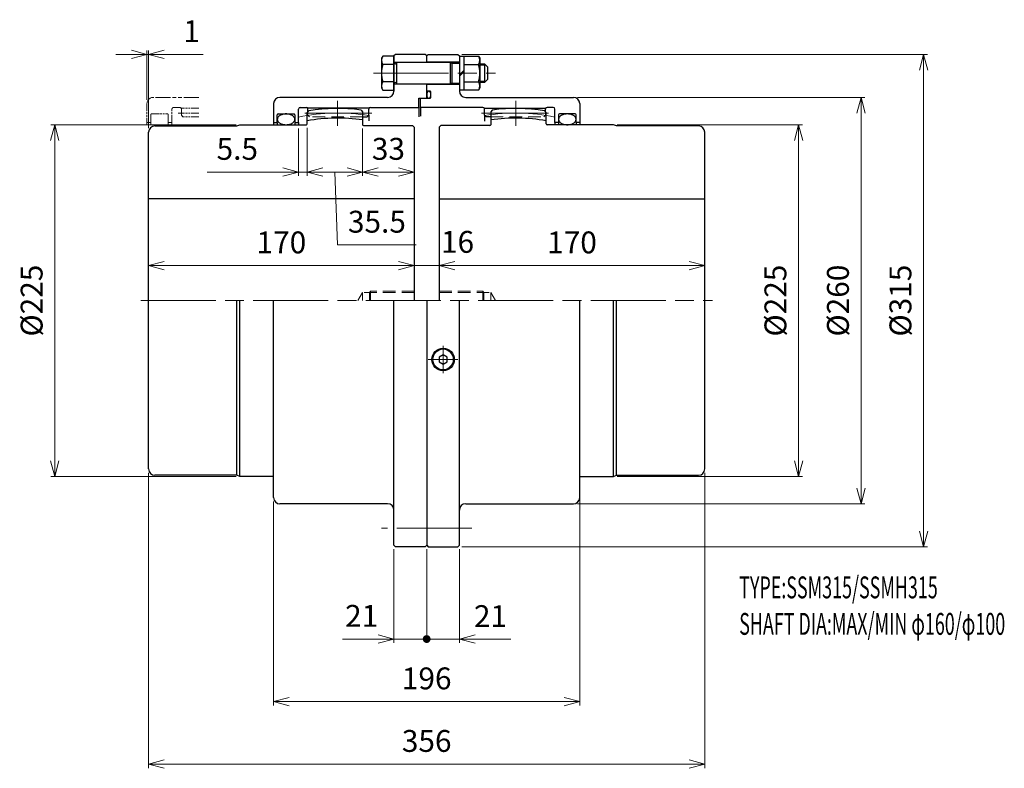
# Model space of a CAD drawing. Units: millimetres. Extents: x 590 to 1220, y 873 to 1352.
import ezdxf

# ---------------------------------------------------------------- set-up
doc = ezdxf.new("R2010")
doc.units = ezdxf.units.MM
doc.header["$LTSCALE"] = 4
for name, pattern in [('ACJISWELD', [3, 2, -1]), ('AM_ISO08W050', [18, 12, -1.5, 3, -1.5]), ('AM_ISO09W050', [22.5, 12, -1.5, 3, -1.5, 3, -1.5])]:
    doc.linetypes.add(name, pattern=pattern)
doc.layers.get('0').update_dxf_attribs({"color": 3, "linetype": 'CONTINUOUS', "lineweight": 13})
doc.layers.get('Defpoints').update_dxf_attribs({"linetype": 'CONTINUOUS', "lineweight": 25})
for name, color, linetype, lineweight in [('AM_0 外形線1', 7, 'CONTINUOUS', 25), ('AM_11 想像線', 5, 'AM_ISO09W050', 13), ('AM_3 隠れ線', 8, 'ACJISWELD', 13), ('AM_4 細線', 4, 'CONTINUOUS', 13), ('AM_5 寸法線', 3, 'CONTINUOUS', 13), ('AM_6 文字', 2, 'CONTINUOUS', 13), ('AM_7 中心線', 1, 'AM_ISO08W050', 13)]:
    doc.layers.add(name, color=color, linetype=linetype, lineweight=lineweight)
doc.layers.add('AM_PAREF', color=4, linetype='CONTINUOUS', lineweight=25, plot=False)
doc.styles.add('SEISA', font='romans.shx', dxfattribs={"width": 0.9, "bigfont": 'extfont2.shx'})
doc.dimstyles.new('SEISA$0', dxfattribs={"dimscale": 4, "dimtxt": 3.5, "dimasz": 2.5, "dimexe": 0.625, "dimexo": 0.625, "dimgap": 1.5, "dimtad": 3, "dimdsep": 46, "dimtxsty": 'SEISA', "dimblk": 'OPEN30', "dimcen": 0, "dimclrd": 3, "dimclre": 3, "dimclrt": 3, "dimadec": 0, "dimazin": 2, "dimtp": 0.1, "dimtm": 0.1, "dimtfac": 0.71, "dimtmove": 0, "dimatfit": 1, "dimldrblk": 'OPEN30', "dimfxl": 1, "dimtzin": 0, "dimlwd": -1, "dimlwe": -1, "dimarcsym": 1})

# ---------------------------------------------------------------- blocks, each defined once
blk = doc.blocks.new('ロッカクアナツキプラグ R1／4')
at = {"layer": 'AM_0 外形線1'}
for p, q in [((0, 3.015), (-2.611067, 1.5075)), ((-2.611067, 1.5075), (-2.611067, -1.5075)), ((2.611067, 1.5075), (0, 3.015)), ((2.611067, -1.5075), (2.611067, 1.5075)), ((-2.611067, -1.5075), (0, -3.015)), ((0, -3.015), (2.611067, -1.5075))]:
    blk.add_line(p, q, dxfattribs=at)
blk.add_circle((0, 0), 7.174976, dxfattribs=at)
at = {"layer": 'AM_4 細線'}
blk.add_circle((0, 0), 6.504976, dxfattribs=at)
at = {"layer": 'AM_7 中心線'}
for p, q in [((0, -8.718512), (0, 8.718511)), ((-9.489576, 0), (9.489576, 0))]:
    blk.add_line(p, q, dxfattribs=at)
blk = doc.blocks.new('ケースＡ SSM315')
at = {"layer": 'AM_0 外形線1'}
for p, q in [((0, 156.5), (1, 157.5)), ((0, 152.5), (0, 156.5)), ((21, 152.5), (0, 152.5)), ((1, 157.5), (20, 157.5)), ((20, 157.5), (21, 156.5)), ((21, 156.5), (21, 152.5)), ((21, 156.25), (21, 134.75)), ((0, 138.5), (21, 138.5)), ((0, 133.9), (0, 138.5)), ((2.2, 133.9), (0, 133.9)), ((2.7, 130), (2.7, 133.4)), ((21, 138.5), (21, 134)), ((-4, 129), (-3.5, 129.5)), ((-4, 123.5), (-4, 129)), ((-3.5, 129.5), (2.2, 129.5)), ((25, 130), (94, 130)), ((36, 123.5), (-4, 123.5)), ((-4, 123.5), (-4, 118)), ((37, 123), (76, 123)), ((37, 118.6), (37, 122.5)), ((76, 120.860659), (76, 122.5)), ((81, 123.5), (77, 123.5)), ((82, 114), (82, 122.5)), ((98, 126), (98, 114)), ((38, 117.6), (37, 118.6)), ((37, 118.6), (37, 114.719417)), ((41, 117.6), (38, 117.6)), ((84.4, 114), (82, 114)), ((82, 114), (82, 112.5)), ((84.4, 118.9), (84.4, 114)), ((84.4, 114), (84.4, 112.5)), ((95.1, 119.4), (84.9, 119.4)), ((95.6, 114), (95.6, 118.9)), ((98, 114), (95.6, 114)), ((95.6, 114), (95.6, 112.5)), ((98, 114), (98, 112.5)), ((0, 0), (0, -156.5)), ((21, -156.5), (21, 0)), ((98, -121.048195), (98, 0)), ((98, -126), (98, -121.048195)), ((25, -130), (94, -130)), ((0, -156.5), (1, -157.5)), ((1, -157.5), (20, -157.5)), ((20, -157.5), (21, -156.5))]:
    blk.add_line(p, q, dxfattribs=at)
for points in [[(1.35, 129.5), (1.46766, 129.508372), (1.584425, 129.533423), (1.699406, 129.574963), (1.811727, 129.632676), (1.920535, 129.706123), (2.025, 129.794744), (2.124328, 129.897866), (2.217763, 130.014702), (2.304594, 130.144365), (2.38416, 130.285867), (2.455855, 130.438132), (2.519134, 130.6), (2.573516, 130.77024), (2.618585, 130.947556), (2.654, 131.130598), (2.67949, 131.317974), (2.694863, 131.508257), (2.7, 131.7), (2.694863, 131.891743), (2.67949, 132.082026), (2.654, 132.269402), (2.618585, 132.452444), (2.573516, 132.62976), (2.519134, 132.8), (2.455855, 132.961868), (2.38416, 133.114133), (2.304594, 133.255635), (2.217763, 133.385298), (2.124328, 133.502134), (2.025, 133.605256), (1.920535, 133.693877), (1.811727, 133.767324), (1.699406, 133.825037), (1.584425, 133.866577), (1.46766, 133.891628), (1.35, 133.9), (1.23234, 133.891628), (1.115575, 133.866577), (1.000594, 133.825037), (0.888273, 133.767324), (0.779465, 133.693877), (0.675, 133.605256), (0.575672, 133.502134), (0.482237, 133.385298), (0.395406, 133.255635), (0.31584, 133.114133), (0.244145, 132.961868), (0.180866, 132.8), (0.126484, 132.62976), (0.081415, 132.452444), (0.046, 132.269402), (0.02051, 132.082026), (0.005137, 131.891743), (0, 131.7), (0.005137, 131.508257), (0.02051, 131.317974), (0.046, 131.130598), (0.081415, 130.947556), (0.126484, 130.77024), (0.180866, 130.6), (0.244145, 130.438132), (0.31584, 130.285867), (0.395406, 130.144365), (0.482237, 130.014702), (0.575672, 129.897866), (0.675, 129.794744), (0.779465, 129.706123), (0.888273, 129.632676), (1.000594, 129.574963), (1.115575, 129.533423), (1.23234, 129.508372), (1.35, 129.5)], [(84.4, 115.95), (84.42131, 115.649313), (84.485077, 115.350914), (84.590815, 115.057074), (84.737721, 114.770031), (84.924676, 114.491967), (85.150258, 114.225), (85.412749, 113.971161), (85.710151, 113.732383), (86.040202, 113.510482), (86.400389, 113.307147), (86.787972, 113.123925), (87.2, 112.962212), (87.633338, 112.823238), (88.084687, 112.70806), (88.550613, 112.617556), (89.02757, 112.552413), (89.511928, 112.513128), (90, 112.5), (90.488072, 112.513128), (90.97243, 112.552413), (91.449387, 112.617556), (91.915313, 112.70806), (92.366662, 112.823238), (92.8, 112.962212), (93.212028, 113.123925), (93.599611, 113.307147), (93.959798, 113.510482), (94.289849, 113.732383), (94.587251, 113.971161), (94.849742, 114.225), (95.075324, 114.491967), (95.262279, 114.770031), (95.409185, 115.057074), (95.514923, 115.350914), (95.57869, 115.649313), (95.6, 115.95), (95.57869, 116.250687), (95.514923, 116.549086), (95.409185, 116.842926), (95.262279, 117.129969), (95.075324, 117.408033), (94.849742, 117.675), (94.587251, 117.928839), (94.289849, 118.167617), (93.959798, 118.389518), (93.599611, 118.592853), (93.212028, 118.776075), (92.8, 118.937788), (92.366662, 119.076762), (91.915313, 119.19194), (91.449387, 119.282444), (90.97243, 119.347587), (90.488072, 119.386872), (90, 119.4), (89.511928, 119.386872), (89.02757, 119.347587), (88.550613, 119.282444), (88.084687, 119.19194), (87.633338, 119.076762), (87.2, 118.937788), (86.787972, 118.776075), (86.400389, 118.592853), (86.040202, 118.389518), (85.710151, 118.167617), (85.412749, 117.928839), (85.150258, 117.675), (84.924676, 117.408033), (84.737721, 117.129969), (84.590815, 116.842926), (84.485077, 116.549086), (84.42131, 116.250687), (84.4, 115.95)]]:
    blk.add_lwpolyline(points, dxfattribs=at)
for centre, radius, start, end in [((2.2, 133.4), 0.5, 0, 90), ((25, 134), 4, 180, 270), ((2.2, 130), 0.5, 270, 0), ((94, 126), 4, 0, 90), ((36, 122.5), 1, 0, 90), ((77, 122.5), 1, 90, 180), ((81, 122.5), 1, 0, 90), ((84.9, 118.9), 0.5, 90, 180), ((95.1, 118.9), 0.5, 0, 90), ((94, -126), 4, 270, 0), ((25, -134), 4, 90, 180)]:
    blk.add_arc(centre, radius, start, end, dxfattribs=at)
at = {"layer": 'AM_3 隠れ線'}
for p, q in [((76, 120.860659), (76, 118.6)), ((41, 117.6), (75, 117.6)), ((76, 118.6), (75, 117.6))]:
    blk.add_line(p, q, dxfattribs=at)
at = {"layer": 'AM_7 中心線'}
for p, q in [((-34, 145.5), (44, 145.5)), ((35, 120), (78, 120))]:
    blk.add_line(p, q, dxfattribs=at)
at = {"layer": 'AM_0 外形線1'}
blk.add_blockref('ロッカクアナツキプラグ R1／4', (10.5, -37.658171), dxfattribs=at)
blk = doc.blocks.new('ケースＢ SSM315')
at = {"layer": 'AM_0 外形線1'}
for p, q in [((-20, 157.5), (-21, 156.5)), ((-21, 156.5), (-21, 152.5)), ((-21, 134.55), (-21, 156.45)), ((-21, 152.5), (0, 152.5)), ((-1, 157.5), (-20, 157.5)), ((0, 156.5), (-1, 157.5)), ((0, 152.5), (0, 156.5)), ((0, 138.5), (-21, 138.5)), ((-21, 138.5), (-21, 134)), ((0, 130), (0, 138.5)), ((-25, 130), (-94, 130)), ((-5, 129.5), (-0.5, 129.5)), ((-5, 123.5), (-5, 129.5)), ((-0.5, 129.5), (0, 130)), ((-98, 126), (-98, 114)), ((-82, 114), (-82, 122.5)), ((-81, 123.5), (-77, 123.5)), ((-37, 123), (-76, 123)), ((-76, 120.860659), (-76, 122.5)), ((-37, 118.6), (-37, 122.5)), ((-36, 123.5), (-5, 123.5)), ((-5, 123.5), (-5, 117.5)), ((-98, 114), (-95.6, 114)), ((-98, 114), (-98, 112.5)), ((-95.6, 114), (-95.6, 118.9)), ((-95.6, 114), (-95.6, 112.5)), ((-95.1, 119.4), (-84.9, 119.4)), ((-84.4, 118.9), (-84.4, 114)), ((-84.4, 114), (-82, 114)), ((-84.4, 114), (-84.4, 112.5)), ((-82, 114), (-82, 112.5)), ((-41, 117.6), (-38, 117.6)), ((-38, 117.6), (-37, 118.6)), ((-37, 118.6), (-37, 114.955655)), ((-98, -126), (-98, 0)), ((-21, -156.5), (-21, 0)), ((0, 0), (0, -156.5)), ((-25, -130), (-94, -130)), ((-20, -157.5), (-21, -156.5)), ((-1, -157.5), (-20, -157.5)), ((0, -156.5), (-1, -157.5))]:
    blk.add_line(p, q, dxfattribs=at)
blk.add_lwpolyline([(-84.4, 115.95), (-84.42131, 116.250687), (-84.485077, 116.549086), (-84.590815, 116.842926), (-84.737721, 117.129969), (-84.924676, 117.408033), (-85.150258, 117.675), (-85.412749, 117.928839), (-85.710151, 118.167617), (-86.040202, 118.389518), (-86.400389, 118.592853), (-86.787972, 118.776075), (-87.2, 118.937788), (-87.633338, 119.076762), (-88.084687, 119.19194), (-88.550613, 119.282444), (-89.02757, 119.347587), (-89.511928, 119.386872), (-90, 119.4), (-90.488072, 119.386872), (-90.97243, 119.347587), (-91.449387, 119.282444), (-91.915313, 119.19194), (-92.366662, 119.076762), (-92.8, 118.937788), (-93.212028, 118.776075), (-93.599611, 118.592853), (-93.959798, 118.389518), (-94.289849, 118.167617), (-94.587251, 117.928839), (-94.849742, 117.675), (-95.075324, 117.408033), (-95.262279, 117.129969), (-95.409185, 116.842926), (-95.514923, 116.549086), (-95.57869, 116.250687), (-95.6, 115.95), (-95.57869, 115.649313), (-95.514923, 115.350914), (-95.409185, 115.057074), (-95.262279, 114.770031), (-95.075324, 114.491967), (-94.849742, 114.225), (-94.587251, 113.971161), (-94.289849, 113.732383), (-93.959798, 113.510482), (-93.599611, 113.307147), (-93.212028, 113.123925), (-92.8, 112.962212), (-92.366662, 112.823238), (-91.915313, 112.70806), (-91.449387, 112.617556), (-90.97243, 112.552413), (-90.488072, 112.513128), (-90, 112.5), (-89.511928, 112.513128), (-89.02757, 112.552413), (-88.550613, 112.617556), (-88.084687, 112.70806), (-87.633338, 112.823238), (-87.2, 112.962212), (-86.787972, 113.123925), (-86.400389, 113.307147), (-86.040202, 113.510482), (-85.710151, 113.732383), (-85.412749, 113.971161), (-85.150258, 114.225), (-84.924676, 114.491967), (-84.737721, 114.770031), (-84.590815, 115.057074), (-84.485077, 115.350914), (-84.42131, 115.649313), (-84.4, 115.95)], dxfattribs=at)
for centre, radius, start, end in [((-25, 134), 4, 270, 0), ((-94, 126), 4, 90, 180), ((-81, 122.5), 1, 90, 180), ((-77, 122.5), 1, 0, 90), ((-36, 122.5), 1, 90, 180), ((-95.1, 118.9), 0.5, 90, 180), ((-84.9, 118.9), 0.5, 0, 90), ((-94, -126), 4, 180, 270), ((-25, -134), 4, 0, 90)]:
    blk.add_arc(centre, radius, start, end, dxfattribs=at)
at = {"layer": 'AM_3 隠れ線'}
for p, q in [((-76, 120.860659), (-76, 118.6)), ((-76, 118.6), (-75, 117.6)), ((-41, 117.6), (-75, 117.6))]:
    blk.add_line(p, q, dxfattribs=at)
at = {"layer": 'AM_7 中心線'}
for p, q in [((-35, 120), (-78, 120)), ((28.841209, -145.5), (-28.841209, -145.5))]:
    blk.add_line(p, q, dxfattribs=at)
blk = doc.blocks.new('センタＡ SSM315')
at = {"layer": 'AM_0 外形線1'}
for p, q in [((34, 121.920735), (33, 120.793537)), ((33, 120.793537), (33, 112.5)), ((68.5, 120.28238), (67.5, 121.438938)), ((68.5, 113), (68.5, 120.28238)), ((1, 112), (0, 111)), ((0, 111), (0, 0)), ((32.5, 112), (1, 112)), ((111.5, 112.5), (69, 112.5)), ((113.5, 111.7), (111.5, 112.5)), ((166, 111.7), (113.5, 111.7)), ((170, -107.7), (170, 107.7)), ((0, 65), (170, 65)), ((111.5, -112.5), (111.5, 0)), ((113.5, -111.7), (113.5, 0)), ((90, -112.5), (111.5, -112.5)), ((111.5, -112.5), (113.5, -111.7)), ((113.5, -111.7), (166, -111.7))]:
    blk.add_line(p, q, dxfattribs=at)
for centre, radius, start, end in [((49, 0), 122.84, 81.338161, 97.013896), ((49, 0), 116.7, 80.381034317, 97.880283427), ((32.5, 112.5), 0.5, 270, 0), ((69, 113), 0.5, 180, 270), ((166, 107.7), 4, 0, 90), ((166, -107.7), 4, 270, 0)]:
    blk.add_arc(centre, radius, start, end, dxfattribs=at)
at = {"layer": 'AM_3 隠れ線'}
for p, q in [((0, 6), (28, 6)), ((0, 5.15), (33, 5.15)), ((28, 6), (28.490748, 5.15)), ((28, 6), (28, 0)), ((28.490748, 5.15), (28.490748, 0)), ((33, 5.15), (35.973354, 0)), ((33, 5.15), (33, 0))]:
    blk.add_line(p, q, dxfattribs=at)
at = {"layer": 'AM_7 中心線'}
blk.add_line((49, 127.84), (49, 111.7), dxfattribs=at)
blk.add_arc((49, 0), 120, 77.975300819, 99.594068227, dxfattribs=at)
blk = doc.blocks.new('センタＢ SSM315')
at = {"layer": 'AM_0 外形線1'}
for p, q in [((-68.5, 120.28238), (-67.5, 121.438938)), ((-68.5, 113), (-68.5, 120.28238)), ((-34, 121.920735), (-33, 120.793537)), ((-33, 120.793537), (-33, 112.5)), ((-170, -107.7), (-170, 107.7)), ((-166, 111.7), (-113.5, 111.7)), ((-113.5, 111.7), (-111.5, 112.5)), ((-111.5, 112.5), (-69, 112.5)), ((-32.5, 112), (-1, 112)), ((-1, 112), (0, 111)), ((0, 111), (0, 0)), ((0, 65), (-170, 65)), ((-113.5, -111.7), (-113.5, 0)), ((-111.5, -112.5), (-111.5, 0)), ((-113.5, -111.7), (-166, -111.7)), ((-111.5, -112.5), (-113.5, -111.7)), ((-90, -112.5), (-111.5, -112.5))]:
    blk.add_line(p, q, dxfattribs=at)
for centre, radius, start, end in [((-49, 0), 122.84, 82.986104, 98.661839), ((-49, 0), 116.7, 82.119716573, 99.618965683), ((-166, 107.7), 4, 90, 180), ((-69, 113), 0.5, 270, 0), ((-32.5, 112.5), 0.5, 180, 270), ((-166, -107.7), 4, 180, 270)]:
    blk.add_arc(centre, radius, start, end, dxfattribs=at)
at = {"layer": 'AM_3 隠れ線'}
for p, q in [((-33, 5.15), (-35.973354, 0)), ((0, 5.15), (-33, 5.15)), ((-33, 5.15), (-33, 0)), ((-28, 6), (-28.490748, 5.15)), ((-28.490748, 5.15), (-28.490748, 0)), ((0, 6), (-28, 6)), ((-28, 6), (-28, 0))]:
    blk.add_line(p, q, dxfattribs=at)
at = {"layer": 'AM_7 中心線'}
blk.add_line((-49, 127.84), (-49, 111.7), dxfattribs=at)
blk.add_arc((-49, 0), 120, 80.405931773, 102.024699181, dxfattribs=at)
blk = doc.blocks.new('_Open30')
at = {"color": 0, "linetype": 'ByBlock', "lineweight": -2}
for p, q in [((-1, 0.268), (0, 0)), ((0, 0), (-1, -0.268)), ((0, 0), (-1, 0))]:
    blk.add_line(p, q, dxfattribs=at)
blk = doc.blocks.new('*D9')
at = {"layer": 'AM_5 寸法線', "color": 3}
for p, q in [((768.61, 1282.2), (768.61, 1251.95)), ((774.11, 1282.7), (774.11, 1251.95)), ((758.61, 1254.45), (710.21, 1254.45)), ((774.11, 1254.45), (768.61, 1254.45)), ((784.11, 1254.45), (794.11, 1254.45))]:
    blk.add_line(p, q, dxfattribs=at)
at = {"layer": 'Defpoints', "color": 0}
for p in [(768.61, 1284.7), (774.11, 1285.2), (768.61, 1254.45)]:
    blk.add_point(p, dxfattribs=at)
at = {"layer": 'AM_5 寸法線', "color": 3, "xscale": 10, "yscale": 10, "zscale": 10}
blk.add_blockref('_Open30', (768.61, 1254.45), dxfattribs=at)
at = {"layer": 'AM_5 寸法線', "color": 3, "xscale": 10, "yscale": 10, "zscale": 10, "rotation": 180}
blk.add_blockref('_Open30', (774.11, 1254.45), dxfattribs=at)
at = {"layer": 'AM_5 寸法線', "color": 3, "insert": (729.41, 1267.45), "char_height": 14, "attachment_point": 5, "style": 'SEISA'}
blk.add_mtext('5.5', dxfattribs=at)
blk = doc.blocks.new('*D10')
at = {"layer": 'AM_5 寸法線', "color": 3}
for p, q in [((672.61, 1192.79), (672.61, 1192.1)), ((682.61, 1194.6), (832.61, 1194.6)), ((842.61, 1192.79), (842.61, 1192.1))]:
    blk.add_line(p, q, dxfattribs=at)
at = {"layer": 'Defpoints', "color": 0}
for p in [(672.61, 1195.29), (842.61, 1195.29), (842.61, 1194.6)]:
    blk.add_point(p, dxfattribs=at)
at = {"layer": 'AM_5 寸法線', "color": 3, "xscale": 10, "yscale": 10, "zscale": 10, "rotation": 180}
blk.add_blockref('_Open30', (672.61, 1194.6), dxfattribs=at)
at = {"layer": 'AM_5 寸法線', "color": 3, "xscale": 10, "yscale": 10, "zscale": 10}
blk.add_blockref('_Open30', (842.61, 1194.6), dxfattribs=at)
at = {"layer": 'AM_5 寸法線', "color": 3, "insert": (757.61, 1207.6), "char_height": 14, "attachment_point": 5, "style": 'SEISA'}
blk.add_mtext('170', dxfattribs=at)
blk = doc.blocks.new('*D11')
at = {"layer": 'AM_5 寸法線', "color": 3}
for p, q in [((728.61, 1284.7), (610.11, 1284.7)), ((612.61, 1274.7), (612.61, 1069.7)), ((728.61, 1059.7), (610.11, 1059.7))]:
    blk.add_line(p, q, dxfattribs=at)
at = {"layer": 'Defpoints', "color": 0}
for p in [(731.11, 1284.7), (612.61, 1059.7), (731.11, 1059.7)]:
    blk.add_point(p, dxfattribs=at)
at = {"layer": 'AM_5 寸法線', "color": 3, "xscale": 10, "yscale": 10, "zscale": 10}
for p, rotation in [((612.61, 1284.7), 90), ((612.61, 1059.7), 270)]:
    blk.add_blockref('_Open30', p, dxfattribs=dict(at, rotation=rotation))
at = {"layer": 'AM_5 寸法線', "color": 3, "insert": (599.61, 1172.2), "char_height": 14, "attachment_point": 5, "rotation": 90, "style": 'SEISA'}
blk.add_mtext('%%c225', dxfattribs=at)
blk = doc.blocks.new('*D12')
at = {"layer": 'AM_5 寸法線', "color": 3}
for p, q in [((842.61, 1197.32), (842.61, 1192.1)), ((858.61, 1197.32), (858.61, 1192.1)), ((832.61, 1194.6), (822.61, 1194.6)), ((842.61, 1194.6), (858.61, 1194.6)), ((868.61, 1194.6), (878.61, 1194.6))]:
    blk.add_line(p, q, dxfattribs=at)
at = {"layer": 'Defpoints', "color": 0}
for p in [(842.61, 1199.82), (858.61, 1199.82), (858.61, 1194.6)]:
    blk.add_point(p, dxfattribs=at)
at = {"layer": 'AM_5 寸法線', "color": 3, "xscale": 10, "yscale": 10, "zscale": 10}
blk.add_blockref('_Open30', (842.61, 1194.6), dxfattribs=at)
at = {"layer": 'AM_5 寸法線', "color": 3, "xscale": 10, "yscale": 10, "zscale": 10, "rotation": 180}
blk.add_blockref('_Open30', (858.61, 1194.6), dxfattribs=at)
at = {"layer": 'AM_5 寸法線', "color": 3, "insert": (870.35, 1207.95), "char_height": 14, "attachment_point": 5, "style": 'SEISA'}
blk.add_mtext('16', dxfattribs=at)
blk = doc.blocks.new('*D13')
at = {"layer": 'AM_5 寸法線', "color": 3}
for p, q in [((858.61, 1194.24), (858.61, 1197.1)), ((868.61, 1194.6), (1018.61, 1194.6)), ((1028.61, 1194.24), (1028.61, 1197.1))]:
    blk.add_line(p, q, dxfattribs=at)
at = {"layer": 'Defpoints', "color": 0}
for p in [(858.61, 1191.74), (1028.61, 1194.6), (1028.61, 1191.74)]:
    blk.add_point(p, dxfattribs=at)
at = {"layer": 'AM_5 寸法線', "color": 3, "xscale": 10, "yscale": 10, "zscale": 10, "rotation": 180}
blk.add_blockref('_Open30', (858.61, 1194.6), dxfattribs=at)
at = {"layer": 'AM_5 寸法線', "color": 3, "xscale": 10, "yscale": 10, "zscale": 10}
blk.add_blockref('_Open30', (1028.61, 1194.6), dxfattribs=at)
at = {"layer": 'AM_5 寸法線', "color": 3, "insert": (943.61, 1207.6), "char_height": 14, "attachment_point": 5, "style": 'SEISA'}
blk.add_mtext('170', dxfattribs=at)
blk = doc.blocks.new('GENDOT')
blk.add_line((0, 0), (-1, 0))
at = {"const_width": 0.25}
blk.add_lwpolyline([(-0.125, 0, 1), (0.125, 0, 1)], format="xyb", close=True, dxfattribs=at)
blk = doc.blocks.new('*D14')
at = {"layer": 'AM_5 寸法線', "color": 3}
for p, q in [((829.61, 1013.2), (829.61, 953.2)), ((850.61, 1013.2), (850.61, 953.2)), ((819.61, 955.7), (809.61, 955.7)), ((850.61, 955.7), (829.61, 955.7)), ((860.61, 955.7), (870.61, 955.7))]:
    blk.add_line(p, q, dxfattribs=at)
at = {"layer": 'Defpoints', "color": 0}
for p in [(829.61, 1015.7), (850.61, 1015.7), (829.61, 955.7)]:
    blk.add_point(p, dxfattribs=at)
at = {"layer": 'AM_5 寸法線', "color": 3, "xscale": 10, "yscale": 10, "zscale": 10}
blk.add_blockref('_Open30', (829.61, 955.7), dxfattribs=at)
at = {"layer": 'AM_5 寸法線', "color": 3, "xscale": 10, "yscale": 10, "zscale": 10, "rotation": 180}
blk.add_blockref('GENDOT', (850.61, 955.7), dxfattribs=at)
at = {"layer": 'AM_5 寸法線', "color": 3, "insert": (808.98, 968.71), "char_height": 14, "attachment_point": 5, "style": 'SEISA'}
blk.add_mtext('21', dxfattribs=at)
blk = doc.blocks.new('*D15')
at = {"layer": 'AM_5 寸法線', "color": 3}
for p, q in [((850.61, 1013.2), (850.61, 953.2)), ((871.61, 1013.2), (871.61, 953.2)), ((840.61, 955.7), (830.61, 955.7)), ((850.61, 955.7), (871.61, 955.7)), ((881.61, 955.7), (891.61, 955.7))]:
    blk.add_line(p, q, dxfattribs=at)
at = {"layer": 'Defpoints', "color": 0}
for p in [(850.61, 1015.7), (871.61, 1015.7), (871.61, 955.7)]:
    blk.add_point(p, dxfattribs=at)
at = {"layer": 'AM_5 寸法線', "color": 3, "xscale": 10, "yscale": 10, "zscale": 10}
blk.add_blockref('GENDOT', (850.61, 955.7), dxfattribs=at)
at = {"layer": 'AM_5 寸法線', "color": 3, "xscale": 10, "yscale": 10, "zscale": 10, "rotation": 180}
blk.add_blockref('_Open30', (871.61, 955.7), dxfattribs=at)
at = {"layer": 'AM_5 寸法線', "color": 3, "insert": (891.44, 968.54), "char_height": 14, "attachment_point": 5, "style": 'SEISA'}
blk.add_mtext('21', dxfattribs=at)
blk = doc.blocks.new('*D16')
at = {"layer": 'AM_5 寸法線', "color": 3}
for p, q in [((948.61, 1048.65), (948.61, 913.2)), ((752.61, 1043.7), (752.61, 913.2)), ((762.61, 915.7), (938.61, 915.7))]:
    blk.add_line(p, q, dxfattribs=at)
at = {"layer": 'Defpoints', "color": 0}
for p in [(752.61, 1046.2), (948.61, 1051.15), (948.61, 915.7)]:
    blk.add_point(p, dxfattribs=at)
at = {"layer": 'AM_5 寸法線', "color": 3, "xscale": 10, "yscale": 10, "zscale": 10, "rotation": 180}
blk.add_blockref('_Open30', (752.61, 915.7), dxfattribs=at)
at = {"layer": 'AM_5 寸法線', "color": 3, "xscale": 10, "yscale": 10, "zscale": 10}
blk.add_blockref('_Open30', (948.61, 915.7), dxfattribs=at)
at = {"layer": 'AM_5 寸法線', "color": 3, "insert": (850.61, 928.7), "char_height": 14, "attachment_point": 5, "style": 'SEISA'}
blk.add_mtext('196', dxfattribs=at)
blk = doc.blocks.new('*D17')
at = {"layer": 'AM_5 寸法線', "color": 3}
for p, q in [((672.61, 1062), (672.61, 873.2)), ((1028.61, 1062), (1028.61, 873.2)), ((682.61, 875.7), (1018.61, 875.7))]:
    blk.add_line(p, q, dxfattribs=at)
at = {"layer": 'Defpoints', "color": 0}
for p in [(672.61, 1064.5), (1028.61, 1064.5), (1028.61, 875.7)]:
    blk.add_point(p, dxfattribs=at)
at = {"layer": 'AM_5 寸法線', "color": 3, "xscale": 10, "yscale": 10, "zscale": 10, "rotation": 180}
blk.add_blockref('_Open30', (672.61, 875.7), dxfattribs=at)
at = {"layer": 'AM_5 寸法線', "color": 3, "xscale": 10, "yscale": 10, "zscale": 10}
blk.add_blockref('_Open30', (1028.61, 875.7), dxfattribs=at)
at = {"layer": 'AM_5 寸法線', "color": 3, "insert": (850.61, 888.7), "char_height": 14, "attachment_point": 5, "style": 'SEISA'}
blk.add_mtext('356', dxfattribs=at)
blk = doc.blocks.new('*D18')
at = {"layer": 'AM_5 寸法線', "color": 3}
for p, q in [((972.61, 1284.7), (1091.11, 1284.7)), ((1088.61, 1274.7), (1088.61, 1069.7)), ((972.61, 1059.7), (1091.11, 1059.7))]:
    blk.add_line(p, q, dxfattribs=at)
at = {"layer": 'Defpoints', "color": 0}
for p in [(970.11, 1284.7), (970.11, 1059.7), (1088.61, 1059.7)]:
    blk.add_point(p, dxfattribs=at)
at = {"layer": 'AM_5 寸法線', "color": 3, "xscale": 10, "yscale": 10, "zscale": 10}
for p, rotation in [((1088.61, 1284.7), 90), ((1088.61, 1059.7), 270)]:
    blk.add_blockref('_Open30', p, dxfattribs=dict(at, rotation=rotation))
at = {"layer": 'AM_5 寸法線', "color": 3, "insert": (1075.61, 1172.2), "char_height": 14, "attachment_point": 5, "rotation": 90, "style": 'SEISA'}
blk.add_mtext('%%c225', dxfattribs=at)
blk = doc.blocks.new('*D19')
at = {"layer": 'AM_5 寸法線', "color": 3}
for p, q in [((947.11, 1302.2), (1131.11, 1302.2)), ((1128.61, 1292.2), (1128.61, 1052.2)), ((947.11, 1042.2), (1131.11, 1042.2))]:
    blk.add_line(p, q, dxfattribs=at)
at = {"layer": 'Defpoints', "color": 0}
for p in [(944.61, 1302.2), (944.61, 1042.2), (1128.61, 1042.2)]:
    blk.add_point(p, dxfattribs=at)
at = {"layer": 'AM_5 寸法線', "color": 3, "xscale": 10, "yscale": 10, "zscale": 10}
for p, rotation in [((1128.61, 1302.2), 90), ((1128.61, 1042.2), 270)]:
    blk.add_blockref('_Open30', p, dxfattribs=dict(at, rotation=rotation))
at = {"layer": 'AM_5 寸法線', "color": 3, "insert": (1115.61, 1172.2), "char_height": 14, "attachment_point": 5, "rotation": 90, "style": 'SEISA'}
blk.add_mtext('%%c260', dxfattribs=at)
blk = doc.blocks.new('*D20')
at = {"layer": 'AM_5 寸法線', "color": 3}
for p, q in [((873.11, 1329.7), (1171.11, 1329.7)), ((1168.61, 1319.7), (1168.61, 1024.7)), ((873.11, 1014.7), (1171.11, 1014.7))]:
    blk.add_line(p, q, dxfattribs=at)
at = {"layer": 'Defpoints', "color": 0}
for p in [(870.61, 1329.7), (870.61, 1014.7), (1168.61, 1014.7)]:
    blk.add_point(p, dxfattribs=at)
at = {"layer": 'AM_5 寸法線', "color": 3, "xscale": 10, "yscale": 10, "zscale": 10}
for p, rotation in [((1168.61, 1329.7), 90), ((1168.61, 1014.7), 270)]:
    blk.add_blockref('_Open30', p, dxfattribs=dict(at, rotation=rotation))
at = {"layer": 'AM_5 寸法線', "color": 3, "insert": (1155.61, 1172.2), "char_height": 14, "attachment_point": 5, "rotation": 90, "style": 'SEISA'}
blk.add_mtext('%%c315', dxfattribs=at)
blk = doc.blocks.new('リーマボルト SSM315 M12')
at = {"layer": 'AM_0 外形線1'}
for p, q in [((-7.162842, 10.95), (-8, 9.5)), ((-8, 9.5), (-8, -9.5)), ((0, 10.95), (-7.162842, 10.95)), ((0, 10.95), (0, -10.95)), ((2, 7), (36, 7)), ((2, -7), (2, 7)), ((36, 7), (37, 6.42265)), ((36, 7), (36, -7)), ((37, 6.42265), (42, 6.42265)), ((37, 6.42265), (37, -6.42265)), ((45, 10.75), (42, 10.75)), ((42, 10.75), (42, -10.75)), ((45, -10.95), (45, 10.95)), ((45, 10.95), (54.162842, 10.95)), ((54.162842, 10.95), (55, 9.5)), ((55, 9.5), (55, -9.5)), ((0, 5.484828), (-7.162842, 5.484828)), ((45, 2), (42, -1)), ((45, 1), (42, -2)), ((45, 5.484828), (54.162842, 5.484828)), ((55, 6), (58, 6)), ((58, 6), (58, -6)), ((58, 6), (60, 4)), ((60, 4), (60, -4)), ((0, -5.484828), (-7.162842, -5.484828)), ((45, -5.484828), (54.162842, -5.484828)), ((58, -6), (55, -6)), ((60, -4), (58, -6)), ((-8, -9.5), (-7.162842, -10.95)), ((-7.162842, -10.95), (0, -10.95)), ((36, -7), (2, -7)), ((37, -6.42265), (36, -7)), ((37, -6.42265), (42, -6.42265)), ((42, -10.75), (45, -10.75)), ((54.162842, -10.95), (45, -10.95)), ((55, -9.5), (54.162842, -10.95))]:
    blk.add_line(p, q, dxfattribs=at)
for centre, radius, start, end in [((-3.121672, 8.217414), 4.878328, 145.933955, 214.066045), ((1, 7), 1, 180, 0), ((50.121672, 8.217414), 4.878328, 325.933955, 34.066045), ((10.386117, 0), 18.386117, 162.643662, 197.356338), ((36.613883, 0), 18.386117, 342.643662, 17.356338), ((-3.121672, -8.217414), 4.878328, 145.933955, 214.066045), ((1, -7), 1, 0, 180), ((50.121672, -8.217414), 4.878328, 325.933955, 34.066045)]:
    blk.add_arc(centre, radius, start, end, dxfattribs=at)
at = {"layer": 'AM_4 細線'}
for p, q in [((55, 5.125), (58.875, 5.125)), ((55, -5.125), (58.875, -5.125))]:
    blk.add_line(p, q, dxfattribs=at)
blk = doc.blocks.new('*D24')
at = {"layer": 'AM_5 寸法線', "color": 3}
for p, q in [((774.11, 1282.7), (774.11, 1251.95)), ((809.61, 1282.2), (809.61, 1251.95)), ((784.11, 1254.45), (799.61, 1254.45)), ((791.86, 1254.45), (793.56, 1207.84)), ((793.56, 1207.84), (843.96, 1207.84))]:
    blk.add_line(p, q, dxfattribs=at)
at = {"layer": 'Defpoints', "color": 0}
for p in [(774.11, 1285.2), (809.61, 1284.7), (809.61, 1254.45)]:
    blk.add_point(p, dxfattribs=at)
at = {"layer": 'AM_5 寸法線', "color": 3, "xscale": 10, "yscale": 10, "zscale": 10, "rotation": 180}
blk.add_blockref('_Open30', (774.11, 1254.45), dxfattribs=at)
at = {"layer": 'AM_5 寸法線', "color": 3, "xscale": 10, "yscale": 10, "zscale": 10}
blk.add_blockref('_Open30', (809.61, 1254.45), dxfattribs=at)
at = {"layer": 'AM_5 寸法線', "color": 3, "insert": (818.76, 1220.84), "char_height": 14, "attachment_point": 5, "style": 'SEISA'}
blk.add_mtext('35.5', dxfattribs=at)
blk = doc.blocks.new('*D25')
at = {"layer": 'AM_5 寸法線', "color": 3}
for p, q in [((809.61, 1282.2), (809.61, 1251.95)), ((842.61, 1280.7), (842.61, 1251.95)), ((819.61, 1254.45), (832.61, 1254.45))]:
    blk.add_line(p, q, dxfattribs=at)
at = {"layer": 'Defpoints', "color": 0}
for p in [(809.61, 1284.7), (842.61, 1283.2), (842.61, 1254.45)]:
    blk.add_point(p, dxfattribs=at)
at = {"layer": 'AM_5 寸法線', "color": 3, "xscale": 10, "yscale": 10, "zscale": 10, "rotation": 180}
blk.add_blockref('_Open30', (809.61, 1254.45), dxfattribs=at)
at = {"layer": 'AM_5 寸法線', "color": 3, "xscale": 10, "yscale": 10, "zscale": 10}
blk.add_blockref('_Open30', (842.61, 1254.45), dxfattribs=at)
at = {"layer": 'AM_5 寸法線', "color": 3, "insert": (826.11, 1267.45), "char_height": 14, "attachment_point": 5, "style": 'SEISA'}
blk.add_mtext('33', dxfattribs=at)
blk = doc.blocks.new('*D26')
at = {"layer": 'AM_5 寸法線', "color": 3}
for p, q in [((661.61, 1329.7), (651.61, 1329.7)), ((671.61, 1300.7), (671.61, 1332.2)), ((671.61, 1329.7), (672.61, 1329.7)), ((672.61, 1282.4), (672.61, 1332.2)), ((682.61, 1329.7), (707.61, 1329.7))]:
    blk.add_line(p, q, dxfattribs=at)
at = {"layer": 'Defpoints', "color": 0}
for p in [(672.61, 1329.7), (671.61, 1298.2), (672.61, 1279.9)]:
    blk.add_point(p, dxfattribs=at)
at = {"layer": 'AM_5 寸法線', "color": 3, "xscale": 10, "yscale": 10, "zscale": 10}
blk.add_blockref('_Open30', (671.61, 1329.7), dxfattribs=at)
at = {"layer": 'AM_5 寸法線', "color": 3, "xscale": 10, "yscale": 10, "zscale": 10, "rotation": 180}
blk.add_blockref('_Open30', (672.61, 1329.7), dxfattribs=at)
at = {"layer": 'AM_5 寸法線', "color": 3, "insert": (700.11, 1342.7), "char_height": 14, "attachment_point": 5, "style": 'SEISA'}
blk.add_mtext('1', dxfattribs=at)
blk = doc.blocks.new('ケース')
at = {"layer": 'AM_11 想像線', "ltscale": 0.2}
for p, q in [((0, 0), (-29.08, 0)), ((-30.68, -16), (-30.68, -11.1)), ((-33.08, -16), (-30.68, -16)), ((-33.08, -16), (-33.08, -17.5)), ((-30.68, -16), (-30.68, -17.5))]:
    blk.add_line(p, q, dxfattribs=at)
at = {"layer": 'AM_11 想像線', "ltscale": 0.1}
for p, q in [((-33.08, -4), (-33.08, -16)), ((-30.18, -10.6), (-19.98, -10.6)), ((-19.48, -11.1), (-19.48, -16)), ((-17.08, -16), (-17.08, -7.5)), ((-16.08, -6.5), (-12.08, -6.5)), ((0, -10), (-13.08, -10)), ((0, -7), (-11.08, -7)), ((-11.08, -9.14), (-11.08, -7.5)), ((-11.08, -9.14), (-11.08, -11.4)), ((-11.08, -11.4), (-10.08, -12.4)), ((0, -12.4), (-10.08, -12.4)), ((-19.48, -16), (-17.08, -16)), ((-19.48, -16), (-19.48, -17.5)), ((-17.08, -16), (-17.08, -17.5))]:
    blk.add_line(p, q, dxfattribs=at)
at = {"layer": 'AM_11 想像線', "ltscale": 0.2}
for centre, radius in [((-29.08, -4), 4), ((-30.18, -11.1), 0.5)]:
    blk.add_arc(centre, radius, 90, 180, dxfattribs=at)
at = {"layer": 'AM_11 想像線', "ltscale": 0.1}
for centre, radius, start, end in [((-19.98, -11.1), 0.5, 0, 90), ((-16.08, -7.5), 1, 90, 180), ((-12.08, -7.5), 1, 0, 90)]:
    blk.add_arc(centre, radius, start, end, dxfattribs=at)

msp = doc.modelspace()

# ---------------------------------------------------------------- linework, layer by layer
at = {"layer": 'AM_5 寸法線'}
for p, q in [((809.606, 955.696), (796.73, 955.696)), ((891.606, 955.696), (904.55, 955.696))]:
    msp.add_line(p, q, dxfattribs=at)
at = {"layer": 'AM_7 中心線'}
msp.add_line((667.606, 1172.196), (1033.606, 1172.196), dxfattribs=at)

# ---------------------------------------------------------------- block references
at = {"layer": 'AM_0 外形線1'}
for name, p in [('ケースＢ SSM315', (850.606, 1172.196)), ('ケースＡ SSM315', (850.606, 1172.196)), ('リーマボルト SSM315 M12', (829.606, 1317.696)), ('センタＢ SSM315', (842.606, 1172.196)), ('センタＡ SSM315', (858.606, 1172.196))]:
    msp.add_blockref(name, p, dxfattribs=at)
at = {"layer": 'AM_PAREF'}
msp.add_blockref('ケース', (704.685, 1302.196), dxfattribs=at)

# ---------------------------------------------------------------- texts
at = {"layer": 'AM_6 文字', "insert": (1050.618, 995.739), "char_height": 14, "width": 235.43958, "attachment_point": 1, "style": 'SEISA'}
msp.add_mtext('{\\W0.6;TYPE:SSM315/SSMH315\\PSHAFT DIA:MAX/MIN φ160/φ100}', dxfattribs=at)

# ---------------------------------------------------------------- dimensions: what is measured, and where the dimension line sits
at = {"layer": 'AM_5 寸法線'}
for base, p1, p2, picture, middle in [((672.606, 1329.696), (671.606, 1298.196), (672.606, 1279.896), '*D26', (700.106, 1342.696)), ((842.606, 1194.6), (672.606, 1195.29), (842.606, 1195.29), '*D10', (757.606, 1207.6)), ((1028.606, 1194.6), (858.606, 1191.74), (1028.606, 1191.74), '*D13', (943.606, 1207.6)), ((1028.606, 875.696), (672.606, 1064.496), (1028.606, 1064.496), '*D17', (850.606, 888.696)), ((948.606, 915.696), (752.606, 1046.196), (948.606, 1051.148), '*D16', (850.606, 928.696))]:
    dim = msp.add_linear_dim(base=base, p1=p1, p2=p2, dimstyle='SEISA$0', dxfattribs=at)
    dim.commit()
    dim.dimension.update_dxf_attribs({"geometry": picture, "text_midpoint": middle})
for base, p1, p2, picture, middle in [((1168.606, 1014.696), (870.606, 1329.696), (870.606, 1014.696), '*D20', (1155.606, 1172.196)), ((1128.606, 1042.196), (944.606, 1302.196), (944.606, 1042.196), '*D19', (1115.606, 1172.196)), ((612.606, 1059.696), (731.106, 1284.696), (731.106, 1059.696), '*D11', (599.606, 1172.196)), ((1088.606, 1059.696), (970.106, 1284.696), (970.106, 1059.696), '*D18', (1075.606, 1172.196))]:
    dim = msp.add_linear_dim(base=base, p1=p1, p2=p2, angle=90, text='%%c<>', dimstyle='SEISA$0', dxfattribs=at)
    dim.commit()
    dim.dimension.update_dxf_attribs({"geometry": picture, "text_midpoint": middle})
dim = msp.add_linear_dim(base=(768.606, 1254.447), p1=(774.106, 1285.196), p2=(768.606, 1284.696), dimstyle='SEISA$0', override={"dimblk1": 'Open30', "dimblk2": 'Open30', "dimsah": 1}, dxfattribs=at)
dim.commit()
dim.dimension.update_dxf_attribs({"geometry": '*D9', "text_midpoint": (729.406, 1267.447)})
dim = msp.add_linear_dim(base=(809.606, 1254.447), p1=(774.106, 1285.196), p2=(809.606, 1284.696), angle=0, dimstyle='SEISA$0', override={"dimblk1": 'Open30', "dimblk2": 'Open30', "dimsah": 1, "dimtmove": 1}, dxfattribs=at)
dim.commit()
dim.dimension.update_dxf_attribs({"geometry": '*D24', "text_midpoint": (799.562, 1207.837), "dimtype": 160})
dim = msp.add_linear_dim(base=(842.606, 1254.447), p1=(809.606, 1284.696), p2=(842.606, 1283.196), angle=0, dimstyle='SEISA$0', dxfattribs=at)
dim.commit()
dim.dimension.update_dxf_attribs({"geometry": '*D25', "text_midpoint": (826.106, 1267.447)})
for base, p1, p2, override, picture, middle in [((858.606, 1194.6), (842.606, 1199.821), (858.606, 1199.821), {"dimtmove": 2}, '*D12', (870.353, 1207.95)), ((829.606, 955.696), (850.606, 1015.696), (829.606, 1015.696), {"dimblk1": 'GENDOT', "dimblk2": 'Open30', "dimsah": 1, "dimtmove": 2}, '*D14', (808.981, 968.714)), ((871.606, 955.696), (850.606, 1015.696), (871.606, 1015.696), {"dimblk1": 'GENDOT', "dimblk2": 'Open30', "dimsah": 1, "dimtmove": 2}, '*D15', (891.436, 968.54))]:
    dim = msp.add_linear_dim(base=base, p1=p1, p2=p2, dimstyle='SEISA$0', override=override, dxfattribs=at)
    dim.commit()
    dim.dimension.update_dxf_attribs({"geometry": picture, "text_midpoint": middle, "dimtype": 160})

doc.saveas('drawing.dxf')
